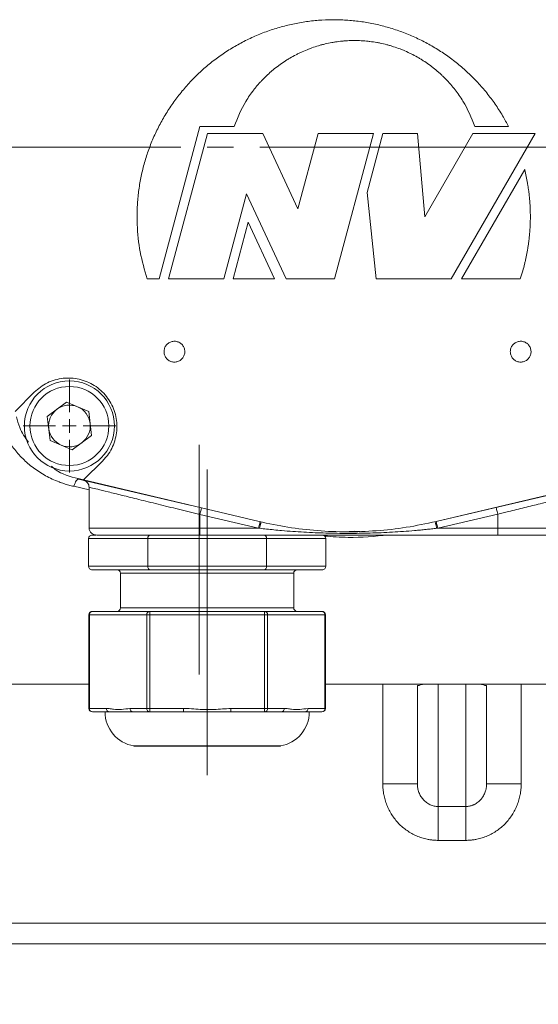
# Model space of a CAD drawing. Units: millimetres. Extents: x 0 to 420, y 0 to 297.
# Drawn here: x 113 to 138, y 47 to 94 of the extents above; entities that cross this region are included whole.
import ezdxf

# ---------------------------------------------------------------- set-up
doc = ezdxf.new("R2010")
doc.units = ezdxf.units.MM
doc.linetypes.add('SLD-Durchgehend', pattern=[0])
doc.linetypes.add('SLD-Punktstrich', pattern=[19.05, 15.24, -1.27, 1.27, -1.27])
doc.styles.add('SLDTEXTSTYLE0', font='ARIAL.TTF', dxfattribs={"width": 0.948})
doc.dimstyles.new('SLDDIMSTYLE0', dxfattribs={"dimtxt": 3, "dimasz": 2.5, "dimexe": 0, "dimexo": 0.0625, "dimgap": 0.75, "dimtad": 1, "dimdec": 3, "dimlfac": 3, "dimrnd": 1e-09, "dimzin": 12, "dimdsep": 46, "dimtxsty": 'SLDTEXTSTYLE0', "dimsah": 1, "dimcen": 0.09, "dimadec": 0, "dimazin": 0, "dimtfac": 1, "dimtdec": 3, "dimtofl": 0, "dimtmove": 0, "dimatfit": 3, "dimfxl": 1, "dimfrac": 2, "dimtolj": 1, "dimtzin": 12, "dimarcsym": 0})

# ---------------------------------------------------------------- blocks, each defined once
blk = doc.blocks.new('*D22')
at = {"color": 7, "linetype": 'SLD-Durchgehend', "lineweight": 0}
for p, q in [((97.109, 55.608), (97.109, 38.855)), ((143.776, 55.608), (143.776, 38.855)), ((97.109, 39.855), (143.776, 39.855))]:
    blk.add_line(p, q, dxfattribs=at)
for points in [[(97.109, 39.855), (99.609, 39.415), (99.609, 40.295)], [(143.776, 39.855), (141.276, 40.295), (141.276, 39.415)]]:
    blk.add_solid(points, dxfattribs=at)
at = {"color": 7, "linetype": 'SLD-Durchgehend', "lineweight": 0, "insert": (117.005, 43.723), "char_height": 3, "attachment_point": 1, "style": 'SLDTEXTSTYLE0'}
blk.add_mtext('140', dxfattribs=at)
blk = doc.blocks.new('SW_CENTERMARKSYMBOL_13')
at = {"color": 0, "linetype": 'SLD-Durchgehend', "lineweight": 0}
for p, q in [((0, 0.667), (0, 2.233)), ((-0.667, 0), (-2.233, 0)), ((0, 0), (-0.333, 0)), ((0, 0), (0, 0.333)), ((0, 0), (0, -0.333)), ((0, 0), (0.333, 0)), ((0.667, 0), (2.233, 0)), ((0, -0.667), (0, -2.233))]:
    blk.add_line(p, q, dxfattribs=at)

msp = doc.modelspace()

# ---------------------------------------------------------------- linework, layer by layer
at = {"color": 7, "linetype": 'SLD-Durchgehend', "lineweight": 15}
for p, q in [((121.6403, 89.26654), (119.67534, 81.9332)), ((123.28254, 89.26654), (121.6403, 89.26654)), ((136.49728, 89.26654), (134.87871, 89.26654)), ((120.12396, 81.9332), (121.99961, 88.9332)), ((121.99961, 88.9332), (124.66627, 88.9332)), ((124.66627, 88.9332), (126.3598, 85.30141)), ((126.3598, 85.30141), (127.33294, 88.9332)), ((127.33294, 88.9332), (129.99961, 88.9332)), ((129.99961, 88.9332), (128.12396, 81.9332)), ((129.68687, 86.0918), (130.44823, 88.9332)), ((130.44823, 88.9332), (132.11489, 88.9332)), ((132.11489, 88.9332), (132.46581, 84.92221)), ((132.46581, 84.92221), (134.78156, 88.9332)), ((137.78156, 88.9332), (133.74011, 81.9332)), ((134.78156, 88.9332), (137.78156, 88.9332)), ((134.24048, 81.9332), (137.27469, 87.18862)), ((123.8854, 86.01897), (122.79063, 81.9332)), ((125.79063, 81.9332), (123.8854, 86.01897)), ((130.12396, 81.9332), (129.68687, 86.0918)), ((123.23925, 81.9332), (123.9691, 84.65704)), ((123.9691, 84.65704), (125.23925, 81.9332)), ((119.10189, 81.9332), (119.67534, 81.9332)), ((122.79063, 81.9332), (120.12396, 81.9332)), ((125.23925, 81.9332), (123.23925, 81.9332)), ((128.12396, 81.9332), (125.79063, 81.9332)), ((133.74011, 81.9332), (130.12396, 81.9332)), ((137.05937, 81.9332), (134.24048, 81.9332)), ((112.74284, 75.56192), (113.66235, 76.48142)), ((115.22465, 76.00859), (114.29517, 75.317)), ((115.22465, 76.00859), (116.28833, 75.54943)), ((114.42937, 74.16624), (114.29517, 75.317)), ((116.28833, 75.54943), (116.42253, 74.39868)), ((115.49305, 73.70709), (116.42253, 74.39868)), ((114.42937, 74.16624), (115.49305, 73.70709)), ((116.96218, 73.18159), (116.04268, 72.26208)), ((115.77705, 72.32494), (116.04268, 72.26208)), ((115.79072, 72.29853), (121.15432, 71.05243)), ((116.04268, 72.26208), (124.48699, 70.26376)), ((133.0076, 70.26376), (141.45191, 72.26208)), ((133.28986, 70.33056), (141.7606, 72.29853)), ((116.30495, 71.92558), (116.30495, 69.94117)), ((116.27391, 69.44117), (116.27391, 68.10784)), ((116.46636, 69.60784), (116.63888, 69.60784)), ((118.90236, 69.60784), (119.22802, 69.60784)), ((118.9607, 69.60784), (119.16968, 69.60784)), ((119.13179, 69.44117), (119.13179, 68.10784)), ((119.22802, 69.60784), (121.64268, 69.60784)), ((121.64268, 69.60784), (135.97601, 69.60784)), ((124.84756, 69.44117), (124.84756, 68.10784)), ((127.70545, 69.44117), (127.70545, 68.10784)), ((119.22802, 67.94117), (116.46636, 67.94117)), ((117.82301, 67.7745), (117.82301, 66.10784)), ((124.75134, 67.94117), (119.22802, 67.94117)), ((127.513, 67.94117), (124.75134, 67.94117)), ((126.15634, 66.10784), (126.15634, 67.7745)), ((116.46636, 65.94117), (119.22802, 65.94117)), ((119.22802, 65.94117), (124.75134, 65.94117)), ((124.75134, 65.94117), (127.513, 65.94117)), ((116.29969, 65.7745), (116.29969, 61.2745)), ((127.67966, 61.2745), (127.67966, 65.7745)), ((101.39034, 62.44119), (116.29969, 62.44121)), ((127.67966, 62.4412), (139.49434, 62.44119)), ((132.10899, 57.65111), (132.10899, 62.37914)), ((135.44233, 57.65111), (135.44233, 62.37914)), ((117.27857, 61.10784), (116.46636, 61.10784)), ((118.41581, 61.10784), (117.27857, 61.10784)), ((119.22802, 61.10784), (118.41581, 61.10784)), ((120.85243, 61.10784), (119.22802, 61.10784)), ((123.12693, 61.10784), (120.85243, 61.10784)), ((124.75134, 61.10784), (123.12693, 61.10784)), ((125.56354, 61.10784), (124.75134, 61.10784)), ((126.70079, 61.10784), (125.56354, 61.10784)), ((127.513, 61.10784), (126.70079, 61.10784)), ((118.48968, 59.46215), (125.48968, 59.46215)), ((152.44233, 49.94117), (88.44233, 49.94117))]:
    msp.add_line(p, q, dxfattribs=at)
at = {"color": 7, "linetype": 'SLD-Punktstrich', "lineweight": 0}
for p, q in [((215.9703, 88.2745), (24.27403, 88.2745)), ((121.60899, 73.95697), (121.60899, 62.90957)), ((121.98968, 58.06486), (121.98968, 72.76601))]:
    msp.add_line(p, q, dxfattribs=at)
at = {"color": 8, "linetype": 'SLD-Durchgehend', "lineweight": 0}
for p, q in [((116.30495, 71.79052), (115.56443, 71.95615)), ((124.46423, 69.94117), (121.64297, 70.59662)), ((121.64297, 70.59662), (121.64297, 69.94117)), ((133.0865, 69.94117), (135.9763, 70.61255)), ((135.9763, 70.61255), (135.9763, 69.94117)), ((124.46423, 69.94117), (121.64297, 69.94117)), ((129.09337, 69.7926), (128.95684, 69.78483)), ((133.03733, 69.93546), (133.0865, 69.94117)), ((135.9763, 69.94117), (133.0865, 69.94117)), ((119.13179, 69.44117), (116.27391, 69.44117)), ((124.84756, 69.44117), (119.13179, 69.44117)), ((127.70545, 69.44117), (124.84756, 69.44117)), ((116.27391, 68.10784), (119.13179, 68.10784)), ((126.15634, 67.7745), (117.82301, 67.7745)), ((119.13179, 68.10784), (124.84756, 68.10784)), ((124.84756, 68.10784), (127.70545, 68.10784)), ((117.82301, 66.10784), (126.15634, 66.10784)), ((119.22802, 65.94117), (119.22802, 65.7745)), ((124.75134, 65.94117), (124.75134, 65.7745)), ((116.29969, 65.7745), (116.32202, 65.7745)), ((119.08368, 65.7745), (116.32202, 65.7745)), ((116.32202, 65.7745), (116.32202, 61.2745)), ((119.08368, 61.2745), (119.08368, 65.7745)), ((119.08368, 65.7745), (119.22802, 65.7745)), ((119.22802, 65.7745), (119.22802, 61.2745)), ((124.75134, 65.7745), (119.22802, 65.7745)), ((124.75134, 61.2745), (124.75134, 65.7745)), ((124.89567, 65.7745), (124.75134, 65.7745)), ((124.89567, 65.7745), (124.89567, 61.2745)), ((127.65733, 65.7745), (124.89567, 65.7745)), ((127.65733, 61.2745), (127.65733, 65.7745)), ((127.67966, 65.7745), (127.65733, 65.7745)), ((130.44233, 57.65111), (130.44233, 62.4412)), ((133.10899, 62.4412), (133.10899, 56.55511)), ((134.44233, 62.44119), (134.44233, 56.55511)), ((137.10899, 62.44119), (137.10899, 57.65111)), ((116.29969, 61.2745), (116.32202, 61.2745)), ((116.32202, 61.2745), (117.13423, 61.2745)), ((118.27148, 61.2745), (119.08368, 61.2745)), ((119.22802, 61.2745), (119.08368, 61.2745)), ((119.22802, 61.2745), (120.85243, 61.2745)), ((119.22802, 61.2745), (119.22802, 61.10784)), ((120.85243, 61.2745), (120.85243, 61.10784)), ((123.12693, 61.2745), (124.75134, 61.2745)), ((123.12693, 61.2745), (123.12693, 61.10784)), ((124.89567, 61.2745), (124.75134, 61.2745)), ((124.75134, 61.2745), (124.75134, 61.10784)), ((124.89567, 61.2745), (125.70788, 61.2745)), ((126.84513, 61.2745), (127.65733, 61.2745)), ((127.67966, 61.2745), (127.65733, 61.2745)), ((118.4619, 59.46448), (125.51746, 59.46448)), ((134.44233, 56.55511), (133.10899, 56.55511)), ((134.44233, 54.92486), (133.10899, 54.92486)), ((88.44233, 50.94117), (152.44233, 50.94117))]:
    msp.add_line(p, q, dxfattribs=at)
at = {"color": 7, "linetype": 'SLD-Durchgehend', "lineweight": 15, "flags": 128}
msp.add_lwpolyline([(128.83085, 69.77459), (129.13621, 69.77802), (129.3297, 69.78281), (129.34966, 69.78342), (129.3553, 69.78359), (129.35814, 69.78368), (129.35842, 69.78369), (129.35849, 69.78369), (129.35852, 69.78369), (129.35853, 69.78369), (129.35853, 69.78369), (129.35852, 69.78369)], dxfattribs=at)
at = {"color": 7, "linetype": 'SLD-Durchgehend', "lineweight": 15}
msp.add_circle((115.35885, 74.85784), 2.16667, dxfattribs=at)
at = {"color": 8, "linetype": 'SLD-Durchgehend', "lineweight": 0}
msp.add_circle((115.35885, 74.85784), 1.9, dxfattribs=at)
at = {"color": 7, "linetype": 'SLD-Durchgehend', "lineweight": 15}
for centre, radius, start, end in [((115.35885, 74.85784), 1.00333, 66.651611, 126.651611), ((115.35885, 74.85784), 1.00333, 126.651611, 186.651611), ((115.35885, 74.85784), 1.00333, 6.651611, 66.651611), ((115.35885, 74.85784), 1.00333, 306.651611, 6.651611), ((115.35885, 74.85784), 1.00333, 186.651611, 246.651611), ((115.35885, 74.85784), 1.00333, 246.651611, 306.651611), ((117.65634, 67.7745), 0.16667, 0, 90), ((126.32301, 67.7745), 0.16667, 90, 180), ((116.46636, 65.7745), 0.16667, 90, 180), ((117.65634, 66.10784), 0.16667, 270, 0), ((126.32301, 66.10784), 0.16667, 180, 270), ((127.513, 65.7745), 0.16667, 0, 90), ((116.46636, 61.2745), 0.16667, 180, 270), ((118.73968, 61.10784), 1.66667, 180, 260.405932), ((125.23968, 61.10784), 1.66667, 279.594068, 0), ((127.513, 61.2745), 0.16667, 270, 0), ((118.48968, 59.62882), 0.16667, 260.405932, 270), ((125.48968, 59.62882), 0.16667, 270, 279.594068)]:
    msp.add_arc(centre, radius, start, end, dxfattribs=at)
at = {"color": 8, "linetype": 'SLD-Durchgehend', "lineweight": 0}
for centre, start, end in [((116.47839, 65.78492), 94.40195, 183.811261), ((119.24005, 65.78492), 94.40195, 183.811261), ((124.73931, 65.78492), 356.188739, 85.59805), ((127.50097, 65.78492), 356.188739, 85.59805), ((116.47839, 61.26409), 176.188739, 265.59805), ((117.29059, 61.26409), 176.188739, 265.59805), ((118.42784, 61.26409), 176.188739, 265.59805), ((119.24005, 61.26409), 176.188739, 265.59805), ((124.73931, 61.26409), 274.40195, 3.811261), ((125.55151, 61.26409), 274.40195, 3.811261), ((126.68876, 61.26409), 274.40195, 3.811261), ((127.50097, 61.26409), 274.40195, 3.811261)]:
    msp.add_arc(centre, 0.15671, start, end, dxfattribs=at)
at = {"color": 7, "linetype": 'SLD-Durchgehend', "lineweight": 15}
for centre, major_axis, ratio, start_param, end_param in [((116.46636, 69.44117), (-0.19245, 0), 0.8660254, 4.71238898, 6.28318531), ((119.22802, 69.44117), (0, 0.16667), 0.57735027, 0, 1.57079633), ((124.75134, 69.44117), (0, 0.16667), 0.57735027, 4.71238898, 6.28318531), ((127.513, 69.44117), (0.19245, 0), 0.8660254, 0, 1.57079633), ((116.46636, 68.10784), (-0.19245, 0), 0.8660254, 0, 1.57079633), ((119.22802, 68.10784), (0, 0.16667), 0.57735027, 1.57079633, 3.14159265), ((124.75134, 68.10784), (0, 0.16667), 0.57735027, 3.14159265, 4.71238898), ((127.513, 68.10784), (0.19245, 0), 0.8660254, 4.71238898, 6.28318531)]:
    msp.add_ellipse(centre, major_axis=major_axis, ratio=ratio, start_param=start_param, end_param=end_param, dxfattribs=at)
for points, knots in [([(119.10189, 81.9332), (118.97776, 82.3621), (118.72951, 83.21989), (118.61558, 84.33423), (118.61102, 85.11387), (118.63809, 85.66947), (118.68313, 86.11245), (118.75146, 86.55208), (118.8352, 86.98905), (118.94205, 87.42132), (119.07151, 87.84698), (119.21586, 88.26783), (119.38235, 88.68081), (119.57033, 89.08406), (119.77241, 89.48043), (119.99531, 89.8659), (120.23806, 90.23876), (120.49381, 90.60282), (120.76869, 90.95312), (121.06144, 91.28815), (121.36579, 91.61268), (121.68716, 91.92089), (122.0241, 92.21144), (122.37105, 92.48996), (122.73251, 92.75), (123.10694, 92.99032), (123.4896, 93.2173), (123.88403, 93.42393), (124.28849, 93.6093), (124.69924, 93.78027), (125.11881, 93.92939), (125.5453, 94.05606), (125.86827, 94.13974), (126.30262, 94.23606), (126.74184, 94.30931), (127.18394, 94.35924), (127.62753, 94.3936), (128.07267, 94.40444), (128.51741, 94.39172), (128.96142, 94.36337), (129.40367, 94.31159), (129.84221, 94.23651), (130.27782, 94.14603), (130.7084, 94.03258), (131.13205, 93.89666), (131.55064, 93.74589), (131.96099, 93.57303), (132.36133, 93.37891), (132.75459, 93.17084), (133.13659, 92.94204), (133.50565, 92.69356), (133.86575, 92.43226), (134.21185, 92.15211), (134.54236, 91.85426), (134.86216, 91.54495), (135.16543, 91.21891), (135.4508, 90.87757), (135.724, 90.52641), (135.978, 90.16074), (136.25866, 89.71081), (136.40428, 89.43968), (136.49728, 89.26654)], [0, 0, 0, 0, 0.0472787, 0.09455752, 0.11815242, 0.12994438, 0.15353929, 0.16533123, 0.17712319, 0.20071815, 0.2125101, 0.22430205, 0.24789695, 0.25968891, 0.27148087, 0.29507574, 0.30686769, 0.31865966, 0.34225457, 0.35404652, 0.36583847, 0.38943343, 0.40122538, 0.41301733, 0.43661223, 0.4484042, 0.46019615, 0.48379102, 0.49558298, 0.50737494, 0.53096985, 0.5427618, 0.55455375, 0.56634571, 0.58994063, 0.60173258, 0.61352453, 0.63711949, 0.64891144, 0.66070339, 0.68429829, 0.69609025, 0.7078822, 0.73147708, 0.74326903, 0.75506099, 0.77865591, 0.79044786, 0.80223981, 0.82583478, 0.83762673, 0.84941868, 0.87301356, 0.88480552, 0.89659748, 0.92019237, 0.93198433, 0.9437763, 0.96737118, 0.97916312, 1, 1, 1, 1]), ([(134.87871, 89.26654), (134.70664, 89.68154), (134.44893, 90.30309), (133.99713, 90.94442), (133.75037, 91.24572), (133.56522, 91.45316), (133.41045, 91.61303), (133.24936, 91.76638), (133.08417, 91.9153), (132.91297, 92.05744), (132.69199, 92.22615), (132.50973, 92.3538), (132.32249, 92.47384), (132.13207, 92.58875), (131.93704, 92.69587), (131.68813, 92.81972), (131.48504, 92.91068), (131.2269, 93.0139), (131.01708, 93.08802), (130.8045, 93.15341), (130.59022, 93.21297), (130.37357, 93.26374), (130.10053, 93.31612), (129.88047, 93.34913), (129.60408, 93.37917), (129.38207, 93.39419), (129.15974, 93.40012), (128.93733, 93.39996), (128.71501, 93.39067), (128.43793, 93.36776), (128.2171, 93.34041), (127.9428, 93.29507), (127.72492, 93.24988), (127.50916, 93.19588), (127.29496, 93.13603), (127.08329, 93.06739), (126.82256, 92.97087), (126.61721, 92.88516), (126.41562, 92.79123), (126.21663, 92.69188), (126.02175, 92.58448), (125.78391, 92.44051), (125.5984, 92.31762), (125.37312, 92.15469), (125.1983, 92.01702), (125.02933, 91.8724), (124.86435, 91.72325), (124.7055, 91.56743), (124.51513, 91.36481), (124.36943, 91.19659), (124.12708, 90.89181), (123.7096, 90.29794), (123.4533, 89.67895), (123.28254, 89.26654)], [0, 0, 0, 0, 0.08837203, 0.13235702, 0.15432513, 0.1653061, 0.18727411, 0.19825508, 0.20923604, 0.23120406, 0.24218503, 0.26415314, 0.27513411, 0.28611507, 0.30808303, 0.31906399, 0.34103195, 0.35201291, 0.37398099, 0.38496197, 0.39594295, 0.41791098, 0.42889193, 0.4508599, 0.46184086, 0.48380887, 0.49478984, 0.50577082, 0.5277389, 0.53871987, 0.56068784, 0.5716688, 0.59363678, 0.60461775, 0.61559872, 0.63756686, 0.64854783, 0.67051584, 0.6814968, 0.69247775, 0.7144457, 0.72542666, 0.74739471, 0.75837568, 0.78034376, 0.79132472, 0.80230568, 0.82427368, 0.83525464, 0.85722269, 0.86820367, 0.91218938, 1, 1, 1, 1]), ([(137.27469, 87.18862), (137.32377, 86.97152), (137.37897, 86.7273), (137.42459, 86.453), (137.43763, 86.37065), (137.44993, 86.28818), (137.4615, 86.20562), (137.47235, 86.12295), (137.48247, 86.04019), (137.49185, 85.95734), (137.50051, 85.87441), (137.50844, 85.79141), (137.51563, 85.70835), (137.52209, 85.62522), (137.52782, 85.54204), (137.53281, 85.45881), (137.53707, 85.37555), (137.5406, 85.29224), (137.5434, 85.20891), (137.54546, 85.12556), (137.54678, 85.0422), (137.54738, 84.95882), (137.54724, 84.87545), (137.54636, 84.79207), (137.54475, 84.70871), (137.54241, 84.62537), (137.53933, 84.54205), (137.53552, 84.45876), (137.53097, 84.3755), (137.52569, 84.2923), (137.51968, 84.20914), (137.51294, 84.12603), (137.50546, 84.04299), (137.49726, 83.96002), (137.48832, 83.87712), (137.47866, 83.79431), (137.46826, 83.71158), (137.45714, 83.62895), (137.44529, 83.54642), (137.43272, 83.464), (137.41941, 83.38169), (137.40539, 83.2995), (137.39064, 83.21744), (137.37516, 83.13551), (137.35896, 83.05372), (137.34205, 82.97208), (137.32441, 82.89059), (137.30606, 82.80925), (137.287, 82.72808), (137.2474, 82.56609), (137.17677, 82.2995), (137.1011, 82.0634), (137.05937, 81.9332)], [0, 0, 0, 0, 0.12522468, 0.14086817, 0.15651166, 0.17215515, 0.18779864, 0.20344213, 0.21908562, 0.23472911, 0.2503726, 0.26601609, 0.28165958, 0.29730307, 0.31294656, 0.32859005, 0.34423354, 0.35987703, 0.37552052, 0.39116401, 0.4068075, 0.422451, 0.43809449, 0.45373798, 0.46938147, 0.48502496, 0.50066845, 0.51631194, 0.53195543, 0.54759892, 0.56324241, 0.5788859, 0.59452939, 0.61017288, 0.62581637, 0.64145986, 0.65710335, 0.67274684, 0.68839033, 0.70403382, 0.71967731, 0.73532081, 0.7509643, 0.76660779, 0.78225128, 0.79789477, 0.81353826, 0.82918175, 0.84482524, 0.86046873, 0.92305177, 1, 1, 1, 1]), ([(119.91396, 78.4332), (119.9195, 78.4894), (119.93058, 78.60181), (120.01659, 78.75134), (120.14337, 78.86501), (120.30155, 78.93018), (120.47222, 78.93938), (120.63639, 78.89166), (120.77563, 78.7922), (120.87415, 78.6521), (120.92066, 78.48726), (120.90994, 78.31645), (120.84338, 78.15895), (120.72853, 78.03237), (120.57826, 77.95086), (120.40932, 77.92364), (120.24081, 77.95392), (120.09165, 78.03845), (119.97971, 78.16731), (119.92205, 78.30675), (119.91622, 78.39796), (119.91396, 78.4332)], [0, 0, 0, 0, 0.05367111, 0.10734968, 0.16088498, 0.21459368, 0.26820442, 0.32184527, 0.37553376, 0.42929419, 0.48306607, 0.53676136, 0.59040723, 0.64403306, 0.69767132, 0.75135, 0.80511069, 0.85887188, 0.9126, 0.9662272, 1, 1, 1, 1]), ([(136.58063, 78.4332), (136.58617, 78.4894), (136.59724, 78.60181), (136.68326, 78.75134), (136.81003, 78.86501), (136.96822, 78.93018), (137.13888, 78.93938), (137.30305, 78.89166), (137.4423, 78.7922), (137.54082, 78.6521), (137.58732, 78.48726), (137.57661, 78.31645), (137.51005, 78.15895), (137.3952, 78.03237), (137.24492, 77.95086), (137.07599, 77.92364), (136.90748, 77.95392), (136.75832, 78.03845), (136.64638, 78.16731), (136.58871, 78.30675), (136.58288, 78.39796), (136.58063, 78.4332)], [0, 0, 0, 0, 0.05367111, 0.10734968, 0.16088498, 0.21459368, 0.26820442, 0.32184527, 0.37553376, 0.42929419, 0.48306607, 0.53676136, 0.59040723, 0.64403306, 0.69767132, 0.75135, 0.80511069, 0.85887188, 0.9126, 0.9662272, 1, 1, 1, 1]), ([(113.66235, 76.48142), (113.86624, 76.64871), (114.27403, 76.9833), (115.05178, 77.19271), (115.8454, 77.14905), (116.58227, 76.84176), (117.1756, 76.30863), (117.55931, 75.60939), (117.69055, 74.82099), (117.55213, 74.03565), (117.25316, 73.49286), (117.01855, 73.24189), (116.96218, 73.18159)], [0, 0, 0, 0, 0.10741458, 0.21484412, 0.32190953, 0.42932269, 0.53653455, 0.64382802, 0.75113562, 0.85880578, 0.96607942, 1, 1, 1, 1]), ([(113.38279, 74.07783), (113.22617, 74.30389), (112.96574, 74.67979), (112.85131, 75.12059), (112.8057, 75.29629)], [0, 0, 0, 0, 0.60139562, 1, 1, 1, 1]), ([(115.77705, 72.32494), (115.38546, 72.4267), (114.91433, 72.54912), (114.55804, 72.86369), (114.49788, 72.91681)], [0, 0, 0, 0, 0.8311457, 1, 1, 1, 1]), ([(116.04706, 72.23898), (116.08259, 72.22699), (116.15366, 72.20301), (116.23703, 72.12511), (116.29404, 72.02627), (116.30132, 71.95162), (116.30495, 71.91429)], [0, 0, 0, 0, 0.25000055, 0.50000064, 0.7500004, 1, 1, 1, 1]), ([(124.48699, 70.26376), (124.94939, 70.1651), (125.87692, 69.96718), (127.29001, 69.80713), (128.71232, 69.74769), (130.14311, 69.80199), (131.5818, 69.96048), (132.53135, 70.16246), (133.0076, 70.26376)], [0, 0, 0, 0, 0.16493387, 0.33084614, 0.49561357, 0.66135662, 0.83015361, 1, 1, 1, 1]), ([(116.30495, 69.94117), (116.31116, 69.89705), (116.3235, 69.8093), (116.44241, 69.66773), (116.60928, 69.60776), (116.71775, 69.60941), (116.73797, 69.60972)], [0, 0, 0, 0, 0.2309514, 0.45930008, 0.89919339, 1, 1, 1, 1]), ([(129.35852, 69.78369), (129.3585, 69.78369), (129.35841, 69.78369), (129.35799, 69.78368), (129.35705, 69.78365), (129.35186, 69.78348), (129.2981, 69.78184), (129.16537, 69.77677), (129.03691, 69.78113), (128.95738, 69.78383)], [0, 0, 0, 0, 0.00013796, 0.00071296, 0.00311489, 0.00716983, 0.03953043, 0.40539903, 1, 1, 1, 1]), ([(119.28636, 69.60784), (119.43186, 69.60784), (119.86171, 69.60784), (120.66359, 69.60784), (121.31632, 69.60784), (121.64268, 69.60784)], [0, 0, 0, 0, 0.20373983, 0.60186991, 1, 1, 1, 1])]:
    msp.add_open_spline(points, degree=3, knots=knots, dxfattribs=at)
at = {"color": 8, "linetype": 'SLD-Durchgehend', "lineweight": 0}
for points, knots in [([(115.56443, 71.95616), (115.52478, 71.96531), (115.44535, 71.98364), (115.32733, 72.01466), (115.2099, 72.0483), (115.09317, 72.08482), (114.97709, 72.12419), (114.78767, 72.19349), (114.52869, 72.30232), (114.21234, 72.46242), (113.9104, 72.64262), (113.62682, 72.83989), (113.35943, 73.05457), (113.02907, 73.35964), (112.65968, 73.778), (112.37597, 74.20718), (112.20221, 74.53025), (112.10738, 74.72803), (112.02209, 74.92939), (111.94658, 75.13443), (111.87997, 75.34292), (111.84376, 75.48467), (111.82563, 75.55562)], [0, 0, 0, 0, 0.02060107, 0.04127796, 0.06204799, 0.08292826, 0.10393557, 0.12508645, 0.18710813, 0.25013667, 0.31216967, 0.37514356, 0.43728385, 0.50014575, 0.62434317, 0.7500028, 0.79190934, 0.83363171, 0.87523562, 0.9167873, 0.95835328, 1, 1, 1, 1]), ([(115.79072, 72.29853), (115.77739, 72.30163), (115.74671, 72.29105), (115.69141, 72.22554), (115.62961, 72.11389), (115.5861, 72.01222), (115.56443, 71.95615)], [0, 0, 0, 0, 0.87374874, 1.74749874, 2.62125002, 3.49500257, 3.49500257, 3.49500257, 3.49500257]), ([(115.79583, 72.3205), (115.79437, 72.31423), (115.79142, 72.30153), (115.79096, 72.29954), (115.79072, 72.29853)], [0, 0, 0, 0, 0.494205514, 1, 1, 1, 1]), ([(116.30526, 71.91422), (116.30516, 71.91424), (116.27019, 71.92288), (116.39288, 71.89259), (116.68653, 71.8201), (117.19847, 71.69373), (117.87277, 71.52729), (118.6895, 71.32568), (119.61339, 71.09762), (120.61004, 70.8516), (121.29863, 70.68162), (121.64297, 70.59662)], [0, 0, 0, 0, 0.00035752, 0.12515556, 0.24997829, 0.37484696, 0.4997769, 0.62477769, 0.74984898, 0.87490713, 1, 1, 1, 1]), ([(135.9763, 70.61255), (136.15075, 70.65561), (136.58683, 70.76325), (137.2762, 70.93342), (138.10566, 71.13817), (138.95563, 71.34798), (139.76849, 71.54863), (140.43586, 71.71337), (140.93177, 71.83579), (141.23693, 71.91111), (141.30526, 71.92798), (141.30495, 71.9279), (141.30495, 71.9279)], [0, 0, 0, 0, 1.65524667, 4.13567077, 6.61213774, 9.90150199, 13.17541732, 16.43227181, 19.6731612, 22.90173526, 26.12362706, 26.12401134, 26.12401134, 26.12401134, 26.12401134]), ([(121.7187, 70.92131), (121.71866, 70.92132), (121.71466, 70.90443), (121.69778, 70.83218), (121.67264, 70.72425), (121.65279, 70.63886), (121.64297, 70.59662)], [0, 0, 0, 0, 0.3631633, 0.72632637, 1.08948921, 1.45265181, 1.45265181, 1.45265181, 1.45265181]), ([(124.58913, 70.25443), (124.58893, 70.25448), (124.58469, 70.23803), (124.56773, 70.16734), (124.54276, 70.06142), (124.52312, 69.97724), (124.5134, 69.93546)], [0, 0, 0, 0, 0.28758798, 0.57517319, 0.86275562, 1.15033528, 1.15033528, 1.15033528, 1.15033528]), ([(132.96219, 70.25443), (132.96232, 70.25446), (132.96641, 70.23799), (132.98318, 70.1673), (133.00802, 70.06139), (133.02763, 69.97723), (133.03733, 69.93546)], [0, 0, 0, 0, 0.28758798, 0.57517319, 0.86275562, 1.15033528, 1.15033528, 1.15033528, 1.15033528]), ([(121.64297, 69.94117), (121.17755, 69.94117), (120.24676, 69.94117), (118.94456, 69.94117), (117.82908, 69.94117), (116.96132, 69.94117), (116.4567, 69.94117), (116.24479, 69.94117), (116.30536, 69.94117), (116.30556, 69.94117)], [0, 0, 0, 0, 0.16658269, 0.33314673, 0.49972178, 0.66629557, 0.83286943, 0.99944318, 1, 1, 1, 1]), ([(133.03733, 69.93546), (132.95378, 69.92593), (132.7834, 69.90649), (132.52271, 69.87915), (132.25207, 69.85268), (131.8885, 69.81995), (131.44011, 69.78454), (130.90201, 69.75003), (130.37141, 69.72372), (129.66006, 69.69862), (128.77526, 69.68646), (127.89047, 69.69864), (127.17916, 69.72373), (126.64863, 69.75004), (126.1106, 69.78455), (125.63174, 69.82234), (125.20982, 69.86092), (124.85559, 69.89666), (124.62553, 69.92275), (124.5134, 69.93546)], [0, 0, 0, 0, 0.02952181, 0.06019597, 0.09202312, 0.12500394, 0.18838699, 0.25000446, 0.31442222, 0.37500487, 0.5000002, 0.6249956, 0.68558799, 0.74999596, 0.81160215, 0.8749965, 0.9187208, 0.96038811, 1, 1, 1, 1]), ([(141.30434, 69.94117), (141.26945, 69.94117), (141.19954, 69.94117), (140.64139, 69.94117), (139.79073, 69.94117), (138.6727, 69.94117), (137.37254, 69.94117), (136.44173, 69.94117), (135.9763, 69.94117)], [0, 0, 0, 0, 0.166202026, 0.332961594, 0.499721087, 0.666481849, 0.833231594, 1, 1, 1, 1]), ([(116.73793, 69.60784), (116.81971, 69.60784), (116.98405, 69.60784), (117.45732, 69.60784), (118.08847, 69.60784), (118.60619, 69.60784), (118.92833, 69.60784), (118.9607, 69.60784)], [0, 0, 0, 0, 0.241454035, 0.485225697, 0.728997359, 0.972769022, 1, 1, 1, 1]), ([(130.70192, 69.60784), (130.05983, 69.54998), (129.03771, 69.45787), (128.0156, 69.53547), (127.63557, 69.56433)], [0, 0, 0, 0, 0.62819298, 1, 1, 1, 1]), ([(132.10899, 62.37914), (132.12257, 62.37515), (132.14964, 62.3672), (132.25023, 62.39592), (132.36817, 62.43287), (132.39475, 62.4412)], [0, 0, 0, 0, 0.4380826, 0.8733473, 1, 1, 1, 1]), ([(135.44233, 62.37914), (135.42875, 62.37515), (135.40168, 62.3672), (135.3011, 62.39592), (135.18316, 62.43287), (135.15658, 62.44119)], [0, 0, 0, 0, 0.4380894, 0.87336085, 1, 1, 1, 1]), ([(117.13423, 61.2745), (117.1807, 61.27226), (117.29728, 61.26664), (117.54149, 61.21129), (117.87553, 61.21191), (118.13778, 61.25337), (118.27148, 61.2745)], [0, 0, 0, 0, 0.12240576, 0.30703663, 0.64674464, 1, 1, 1, 1]), ([(120.85243, 61.2745), (120.94538, 61.27226), (121.17852, 61.26664), (121.66696, 61.21129), (122.33503, 61.21191), (122.85954, 61.25337), (123.12693, 61.2745)], [0, 0, 0, 0, 0.12240576, 0.30703663, 0.64674464, 1, 1, 1, 1]), ([(125.70788, 61.2745), (125.75435, 61.27226), (125.87093, 61.26664), (126.11514, 61.21129), (126.44918, 61.21191), (126.71144, 61.25337), (126.84513, 61.2745)], [0, 0, 0, 0, 0.12240576, 0.30703663, 0.64674464, 1, 1, 1, 1]), ([(133.10899, 54.92486), (133.0793, 54.92516), (133.01998, 54.92576), (132.93117, 54.93048), (132.84269, 54.93798), (132.75453, 54.94856), (132.66669, 54.96213), (132.52139, 54.98965), (132.32063, 55.04192), (132.07128, 55.13494), (131.8325, 55.25239), (131.53271, 55.43943), (131.19564, 55.72708), (130.92176, 56.07415), (130.74593, 56.3785), (130.63656, 56.61844), (130.55032, 56.86787), (130.49512, 57.09619), (130.46287, 57.29917), (130.44551, 57.47481), (130.44339, 57.59231), (130.44233, 57.65111)], [0, 0, 0, 0, 0.02104568, 0.04203968, 0.06300619, 0.08396953, 0.104954, 0.12598383, 0.18876336, 0.25169235, 0.31428828, 0.37701971, 0.50176548, 0.62616619, 0.68827401, 0.75054834, 0.81274692, 0.87504335, 0.91674178, 0.95833812, 1, 1, 1, 1]), ([(133.10899, 56.55511), (133.04355, 56.55524), (132.91229, 56.56924), (132.72329, 56.63228), (132.54923, 56.7344), (132.39683, 56.87169), (132.27189, 57.03876), (132.17908, 57.22926), (132.12199, 57.43554), (132.10891, 57.57957), (132.10899, 57.65111)], [0, 0, 0, 0, 1.00865703, 2.02076066, 3.0390292, 4.06487068, 5.09808013, 6.13681146, 7.17779885, 8.21678179, 8.21678179, 8.21678179, 8.21678179]), ([(134.44233, 56.55511), (134.45944, 56.5554), (134.4938, 56.55597), (134.54536, 56.56058), (134.59697, 56.56793), (134.64846, 56.57831), (134.69967, 56.59165), (134.7504, 56.60798), (134.8005, 56.6273), (134.89419, 56.66976), (135.0279, 56.75365), (135.17454, 56.89464), (135.29418, 57.06458), (135.3644, 57.21693), (135.40512, 57.34954), (135.42377, 57.43634), (135.4387, 57.53825), (135.44086, 57.60538), (135.44233, 57.65111)], [0, 0, 0, 0, 0.03039876, 0.06103491, 0.09192098, 0.1230671, 0.15448199, 0.18617393, 0.21815173, 0.2504262, 0.37039137, 0.50023872, 0.61775463, 0.75002488, 0.80830997, 0.87503606, 0.91488426, 1, 1, 1, 1]), ([(137.10899, 57.65111), (137.10873, 57.6217), (137.1082, 57.56293), (137.10387, 57.47491), (137.09696, 57.3871), (137.0872, 57.29953), (137.07467, 57.21218), (137.04926, 57.06767), (137.00103, 56.86793), (136.91481, 56.61855), (136.80542, 56.37856), (136.6296, 56.0742), (136.35569, 55.72708), (136.01866, 55.43947), (135.71888, 55.25242), (135.48016, 55.13498), (135.23075, 55.04195), (135.00133, 54.98214), (134.79714, 54.9472), (134.62019, 54.92839), (134.50168, 54.92604), (134.44233, 54.92486)], [0, 0, 0, 0, 0.020840173, 0.041647873, 0.062444014, 0.083249546, 0.10408539, 0.124972378, 0.187225951, 0.249467691, 0.311699139, 0.373850148, 0.49825117, 0.622997243, 0.685685442, 0.748324918, 0.81121154, 0.874033753, 0.916023708, 0.957947586, 1, 1, 1, 1]), ([(137.10899, 57.65111), (136.89223, 57.65111), (136.45395, 57.65111), (135.89997, 57.65111), (135.52906, 57.65111), (135.44233, 57.65111), (135.44233, 57.65111)], [0, 0, 0, 0, 1.79612679, 3.5922523, 5.38837655, 7.18449954, 7.18449954, 7.18449954, 7.18449954]), ([(133.10899, 54.92486), (133.10899, 55.11303), (133.10899, 55.49246), (133.10899, 55.99409), (133.10899, 56.37358), (133.10899, 56.51599), (133.10899, 56.55511)], [0, 0, 0, 0, 1.79612679, 3.5922523, 5.38837655, 7.18449954, 7.18449954, 7.18449954, 7.18449954]), ([(134.44233, 54.92486), (134.44233, 55.11303), (134.44233, 55.49246), (134.44233, 55.99409), (134.44233, 56.37358), (134.44233, 56.51599), (134.44233, 56.55511)], [0, 0, 0, 0, 1.79612679, 3.5922523, 5.38837655, 7.18449954, 7.18449954, 7.18449954, 7.18449954])]:
    msp.add_open_spline(points, degree=3, knots=knots, dxfattribs=at)
for points in [[(135.90116, 70.93723), (135.90113, 70.93722), (135.90498, 70.92032), (135.92167, 70.84805), (135.94667, 70.74014), (135.96649, 70.65477), (135.9763, 70.61255)], [(124.53996, 70.26586), (124.53992, 70.26587), (124.53592, 70.24898), (124.51904, 70.17673), (124.4939, 70.0688), (124.47405, 69.98341), (124.46423, 69.94117)], [(133.01136, 70.26586), (133.01133, 70.26585), (133.01518, 70.24894), (133.03187, 70.17668), (133.05687, 70.06877), (133.07669, 69.98339), (133.0865, 69.94117)], [(121.64297, 69.94117), (121.64297, 69.89782), (121.64296, 69.81016), (121.64289, 69.69937), (121.6428, 69.62518), (121.64272, 69.60784), (121.64268, 69.60784)], [(124.5134, 69.93546), (124.49701, 69.93736), (124.48062, 69.93927), (124.46423, 69.94117)], [(135.9763, 69.94117), (135.9763, 69.89782), (135.97629, 69.81016), (135.97622, 69.69937), (135.97612, 69.62518), (135.97605, 69.60784), (135.97601, 69.60784)], [(132.10899, 57.65111), (132.10899, 57.65111), (132.02226, 57.65111), (131.65135, 57.65111), (131.09737, 57.65111), (130.65909, 57.65111), (130.44233, 57.65111)]]:
    msp.add_open_spline(points, degree=3, dxfattribs=at)
at = {"color": 7, "linetype": 'SLD-Durchgehend', "lineweight": 15}
msp.add_open_spline([(135.97601, 69.60784), (136.30273, 69.60784), (136.95793, 69.60784), (137.90139, 69.60784), (138.77107, 69.60784), (139.53306, 69.60784), (139.94983, 69.60784), (140.1314, 69.60784)], degree=3, dxfattribs=at)

# ---------------------------------------------------------------- block references
at = {"color": 7, "linetype": 'SLD-Durchgehend', "lineweight": 0}
msp.add_blockref('SW_CENTERMARKSYMBOL_13', (115.35885, 74.85784), dxfattribs=at)

# ---------------------------------------------------------------- dimensions: what is measured, and where the dimension line sits
dim = msp.add_linear_dim(base=(143.77566, 39.85546), p1=(97.10899, 56.60784), p2=(143.77566, 56.60784), dimstyle='SLDDIMSTYLE0', dxfattribs=at)
dim.commit()
dim.dimension.update_dxf_attribs({"geometry": '*D22', "text_midpoint": (120.44233, 39.85546), "dimtype": 160})

doc.saveas('drawing.dxf')
